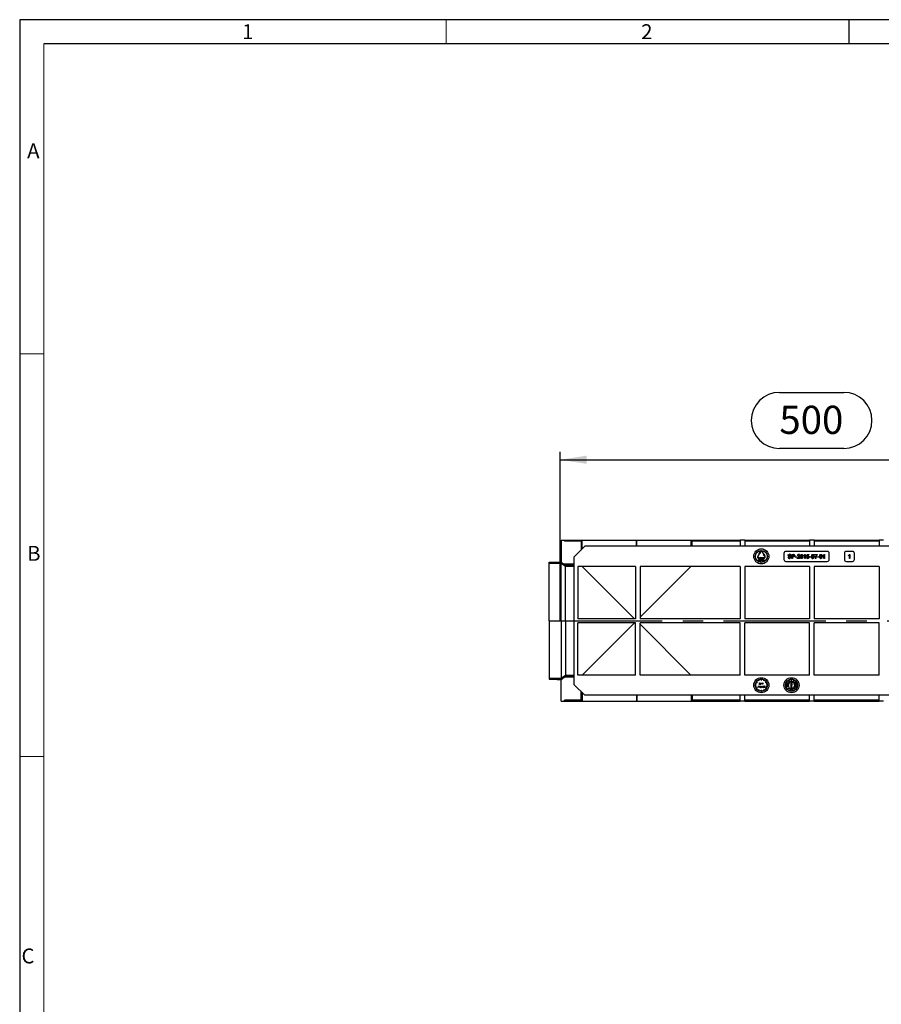
# Model space of a CAD drawing. Units: millimetres. Extents: x 56 to 3304, y 56 to 2320.
# Drawn here: x 56 to 912, y 1342 to 2320 of the extents above; entities that cross this region are included whole.
import ezdxf

# ---------------------------------------------------------------- set-up
doc = ezdxf.new("R2010")
doc.units = ezdxf.units.MM
doc.header["$LTSCALE"] = 8
doc.linetypes.add('CENTERX2', pattern=[20.32, 12.7, -2.54, 2.54, -2.54])
for name, color, linetype in [('HAURATON_CENTERLINE', 60, 'CENTERX2'), ('HAURATON_DIMENSIONING', 1, 'Continuous'), ('HAURATON_FRAME_LOGO', 1, 'Continuous')]:
    doc.layers.add(name, color=color, linetype=linetype)
doc.layers.add('HAURATON_PRODUCT_CONTOUR', color=7, linetype='Continuous', lineweight=25)
doc.styles.add('SLDTEXTSTYLE1', font='GOTHIC.TTF', dxfattribs={"width": 0.913})
doc.styles.add('SLDTEXTSTYLE2', font='ARIAL.TTF', dxfattribs={"width": 0.948})
doc.dimstyles.new('SLDDIMSTYLE0', dxfattribs={"dimtxt": 28, "dimasz": 26.416, "dimexe": 0, "dimexo": 0.0625, "dimgap": 7, "dimtad": 1, "dimdec": 1, "dimrnd": 1e-09, "dimzin": 12, "dimdsep": 46, "dimtxsty": 'SLDTEXTSTYLE2', "dimsah": 1, "dimcen": 0.09, "dimadec": 0, "dimazin": 3, "dimtfac": 1, "dimtdec": 1, "dimtofl": 0, "dimtmove": 0, "dimatfit": 3, "dimfxl": 1, "dimfrac": 2, "dimtolj": 1, "dimtzin": 12, "dimarcsym": 0})

# ---------------------------------------------------------------- blocks, each defined once
blk = doc.blocks.new('_D_6')
at = {"layer": 'HAURATON_DIMENSIONING'}
for p, q in [((811.05, 1949.73), (875.21, 1949.73)), ((593.13, 1722.76), (593.13, 1890.76)), ((875.21, 1893.92), (811.05, 1893.92)), ((1093.13, 1802.76), (1093.13, 1890.76)), ((593.13, 1882.76), (1093.13, 1882.76))]:
    blk.add_line(p, q, dxfattribs=at)
for centre, start, end in [((811.05, 1921.82), 90, 270), ((875.21, 1921.82), 270, 90)]:
    blk.add_arc(centre, 27.9, start, end, dxfattribs=at)
for points in [[(593.13, 1882.76), (619.55, 1878.7), (619.55, 1886.82)], [(1093.13, 1882.76), (1066.72, 1886.82), (1066.72, 1878.7)]]:
    blk.add_solid(points, dxfattribs=at)
at = {"layer": 'HAURATON_DIMENSIONING', "insert": (811.05, 1936.43), "char_height": 28, "attachment_point": 1, "style": 'SLDTEXTSTYLE2'}
blk.add_mtext('500', dxfattribs=at)

msp = doc.modelspace()

# ---------------------------------------------------------------- linework, layer by layer
at = {"layer": 'HAURATON_CENTERLINE'}
msp.add_line((593.13, 1722.76), (1593.13, 1722.76), dxfattribs=at)
at = {"layer": 'HAURATON_FRAME_LOGO'}
for p, q in [((3304, 2320), (56, 2320)), ((56, 2320), (56, 56)), ((880, 2320), (880, 2296)), ((3280, 2296), (80, 2296))]:
    msp.add_line(p, q, dxfattribs=at)
at = {"layer": 'HAURATON_FRAME_LOGO', "lineweight": 18}
for p, q in [((480, 2296), (480, 2320)), ((80, 2296), (80, 80)), ((80, 1988), (56, 1988)), ((56, 1588), (80, 1588))]:
    msp.add_line(p, q, dxfattribs=at)
at = {"layer": 'HAURATON_PRODUCT_CONTOUR'}
for p, q in [((594.13, 1802.76), (597.63, 1802.76)), ((594.13, 1802.76), (594.13, 1780.93)), ((597.63, 1802.76), (597.63, 1801.76)), ((597.63, 1802.76), (613.82, 1802.76)), ((613.96, 1801.76), (597.63, 1801.76)), ((613.82, 1801.76), (613.82, 1802.76)), ((613.82, 1802.76), (615, 1802.76)), ((613.96, 1801.76), (613.96, 1793.09)), ((615, 1802.76), (669, 1802.76)), ((615, 1794.13), (615, 1802.76)), ((669, 1802.76), (669.27, 1802.76)), ((669, 1796.76), (669, 1802.76)), ((669.27, 1802.76), (723.26, 1802.76)), ((669.27, 1796.76), (669.27, 1802.76)), ((723.26, 1802.76), (724.44, 1802.76)), ((723.26, 1796.76), (723.26, 1802.76)), ((724.3, 1796.76), (724.3, 1801.76)), ((772.13, 1801.76), (724.3, 1801.76)), ((724.44, 1801.76), (724.44, 1802.76)), ((724.44, 1802.76), (772.13, 1802.76)), ((776.63, 1802.76), (772.13, 1802.76)), ((772.13, 1802.76), (772.13, 1796.76)), ((776.63, 1802.76), (776.63, 1796.76)), ((776.63, 1802.76), (841.13, 1802.76)), ((841.13, 1801.76), (776.63, 1801.76)), ((845.63, 1802.76), (841.13, 1802.76)), ((841.13, 1802.76), (841.13, 1796.76)), ((845.63, 1802.76), (845.63, 1796.76)), ((845.63, 1802.76), (910.13, 1802.76)), ((910.13, 1801.76), (845.63, 1801.76)), ((914.63, 1802.76), (910.13, 1802.76)), ((910.13, 1802.76), (910.13, 1796.76)), ((617.63, 1796.76), (607.13, 1786.26)), ((1569.13, 1796.76), (617.63, 1796.76)), ((792.1, 1791.24), (790.67, 1789.76)), ((792.27, 1791.14), (791.71, 1789.16)), ((792.35, 1791.67), (792.1, 1791.24)), ((792.52, 1791.57), (792.27, 1791.14)), ((793.74, 1791.57), (795.49, 1788.54)), ((795.66, 1788.64), (793.91, 1791.67)), ((858.63, 1791.76), (817.63, 1791.76)), ((883.63, 1791.76), (877.63, 1791.76)), ((582.13, 1780.9), (590.13, 1780.9)), ((582.13, 1779.89), (582.13, 1780.9)), ((590.13, 1780.93), (594.13, 1780.93)), ((590.13, 1780.9), (590.13, 1780.93)), ((594.13, 1779.89), (594.13, 1780.93)), ((594.13, 1780.93), (597.04, 1778.92)), ((594.13, 1780.93), (594.13, 1780.93)), ((607.13, 1659.26), (607.13, 1786.26)), ((791.1, 1789.51), (789.35, 1786.48)), ((789.53, 1786.38), (791.28, 1789.41)), ((790.63, 1785.33), (790.13, 1785.33)), ((790.13, 1785.13), (790.63, 1785.13)), ((790.44, 1784.08), (791.16, 1783.46)), ((790.44, 1783.85), (790.44, 1784.08)), ((791.03, 1783.35), (790.44, 1783.85)), ((790.44, 1782.84), (791.03, 1783.35)), ((791.16, 1783.24), (790.44, 1782.62)), ((790.44, 1782.62), (790.44, 1782.84)), ((790.63, 1785.33), (792.63, 1785.83)), ((792.63, 1784.63), (790.63, 1785.13)), ((791.1, 1789.51), (790.67, 1789.76)), ((791.16, 1783.46), (791.16, 1783.24)), ((791.71, 1789.16), (791.28, 1789.41)), ((792, 1782.36), (792.37, 1783.19)), ((792.67, 1782.36), (792, 1782.36)), ((792.13, 1783.75), (792.03, 1783.75)), ((792.46, 1783.09), (792.23, 1782.57)), ((792.23, 1782.57), (792.67, 1782.57)), ((792.63, 1785.83), (792.63, 1785.33)), ((796.13, 1785.33), (792.63, 1785.33)), ((792.63, 1785.13), (796.13, 1785.13)), ((792.63, 1785.13), (792.63, 1784.63)), ((792.67, 1782.57), (792.67, 1782.36)), ((792.8, 1783.44), (793.11, 1783.44)), ((792.8, 1783.26), (792.8, 1783.44)), ((793.11, 1783.26), (792.8, 1783.26)), ((793.11, 1784.03), (793.21, 1784.03)), ((793.11, 1783.44), (793.11, 1784.03)), ((793.11, 1782.67), (793.11, 1783.26)), ((793.21, 1782.67), (793.11, 1782.67)), ((793.21, 1784.03), (793.21, 1783.44)), ((793.21, 1783.44), (793.52, 1783.44)), ((793.52, 1783.26), (793.21, 1783.26)), ((793.21, 1783.26), (793.21, 1782.67)), ((793.52, 1783.44), (793.52, 1783.26)), ((794.36, 1782.87), (794.46, 1782.87)), ((794.46, 1783.36), (794.57, 1784.36)), ((794.57, 1784.36), (794.98, 1784.36)), ((794.65, 1784.16), (794.6, 1783.63)), ((794.98, 1784.16), (794.65, 1784.16)), ((794.98, 1784.36), (794.98, 1784.16)), ((795.49, 1788.54), (795.05, 1788.29)), ((795.05, 1788.29), (796.49, 1786.81)), ((795.16, 1783.46), (795.88, 1784.08)), ((795.16, 1783.24), (795.16, 1783.46)), ((795.88, 1782.62), (795.16, 1783.24)), ((795.88, 1783.86), (795.29, 1783.35)), ((795.29, 1783.35), (795.88, 1782.84)), ((796.09, 1788.89), (795.66, 1788.64)), ((795.88, 1784.08), (795.88, 1783.86)), ((795.88, 1782.84), (795.88, 1782.62)), ((796.09, 1788.89), (796.66, 1786.91)), ((796.49, 1786.81), (796.74, 1786.38)), ((796.91, 1786.48), (796.66, 1786.91)), ((815.63, 1789.76), (815.63, 1783.76)), ((817.63, 1781.76), (858.63, 1781.76)), ((819.62, 1786.15), (820.18, 1786.15)), ((822.64, 1787.63), (822.08, 1787.63)), ((823.52, 1784.76), (823.52, 1788.76)), ((823.52, 1788.76), (824.99, 1788.76)), ((824.08, 1784.76), (823.52, 1784.76)), ((825.04, 1788.3), (824.08, 1788.3)), ((824.08, 1788.3), (824.08, 1786.86)), ((824.08, 1786.86), (825.04, 1786.86)), ((825.06, 1786.4), (824.08, 1786.4)), ((824.08, 1786.4), (824.08, 1784.76)), ((826.9, 1785.94), (826.9, 1786.4)), ((826.9, 1786.4), (828.39, 1786.4)), ((828.39, 1785.94), (826.9, 1785.94)), ((828.39, 1786.4), (828.39, 1785.94)), ((831.36, 1784.76), (828.75, 1784.76)), ((829.31, 1787.58), (828.8, 1787.63)), ((829.41, 1785.27), (831.36, 1785.27)), ((831.36, 1785.27), (831.36, 1784.76)), ((835.36, 1787.29), (835.36, 1787.76)), ((836.29, 1784.76), (836.29, 1787.88)), ((836.8, 1784.76), (836.29, 1784.76)), ((836.47, 1788.76), (836.8, 1788.76)), ((836.8, 1788.76), (836.8, 1784.76)), ((838.08, 1785.84), (838.59, 1785.89)), ((838.13, 1786.66), (838.54, 1788.71)), ((838.64, 1786.61), (838.13, 1786.66)), ((838.54, 1788.71), (840.44, 1788.71)), ((838.96, 1788.2), (838.76, 1787.16)), ((840.44, 1788.2), (838.96, 1788.2)), ((840.44, 1788.71), (840.44, 1788.2)), ((841.05, 1786.4), (842.54, 1786.4)), ((841.05, 1785.94), (841.05, 1786.4)), ((842.54, 1785.94), (841.05, 1785.94)), ((842.54, 1786.4), (842.54, 1785.94)), ((846.08, 1788.2), (846.08, 1788.71)), ((846.08, 1788.71), (848.64, 1788.71)), ((848.13, 1788.2), (846.08, 1788.2)), ((847.21, 1784.76), (846.7, 1784.76)), ((848.64, 1788.71), (848.64, 1788.29)), ((849.05, 1785.94), (849.05, 1786.4)), ((849.05, 1786.4), (850.54, 1786.4)), ((850.54, 1785.94), (849.05, 1785.94)), ((850.54, 1786.4), (850.54, 1785.94)), ((854.44, 1787.29), (854.44, 1787.76)), ((855.36, 1784.76), (855.36, 1787.88)), ((855.88, 1784.76), (855.36, 1784.76)), ((855.54, 1788.76), (855.88, 1788.76)), ((855.88, 1788.76), (855.88, 1784.76)), ((860.63, 1783.76), (860.63, 1789.76)), ((875.63, 1789.76), (875.63, 1783.76)), ((877.63, 1781.76), (883.63, 1781.76)), ((879.71, 1787.29), (879.71, 1787.76)), ((880.63, 1784.76), (880.63, 1787.88)), ((881.14, 1784.76), (880.63, 1784.76)), ((880.81, 1788.76), (881.14, 1788.76)), ((881.14, 1788.76), (881.14, 1784.76)), ((885.63, 1783.76), (885.63, 1789.76)), ((582.13, 1779.89), (594.13, 1779.89)), ((582.13, 1722.89), (582.13, 1779.89)), ((594.13, 1722.89), (594.13, 1779.89)), ((594.13, 1779.89), (598.49, 1776.89)), ((607.13, 1778.92), (597.04, 1778.92)), ((598.49, 1776.89), (598.49, 1777.92)), ((598.49, 1777.92), (607.13, 1777.92)), ((598.49, 1722.89), (598.49, 1776.89)), ((598.49, 1776.89), (607.13, 1776.89)), ((668.13, 1776.76), (610.63, 1776.76)), ((610.63, 1776.76), (610.63, 1724.76)), ((667.13, 1724.76), (615.13, 1776.76)), ((668.13, 1776.76), (668.13, 1724.76)), ((772.13, 1776.76), (672.63, 1776.76)), ((672.63, 1776.76), (672.63, 1724.76)), ((723.13, 1776.76), (672.63, 1726.26)), ((772.13, 1776.76), (772.13, 1724.76)), ((841.13, 1776.76), (776.63, 1776.76)), ((776.63, 1776.76), (776.63, 1724.76)), ((841.13, 1776.76), (841.13, 1724.76)), ((910.13, 1776.76), (845.63, 1776.76)), ((845.63, 1776.76), (845.63, 1724.76)), ((910.13, 1776.76), (910.13, 1724.76)), ((582.13, 1722.89), (594.13, 1722.89)), ((582.13, 1722.63), (582.13, 1722.89)), ((582.13, 1722.63), (582.13, 1665.63)), ((582.13, 1722.63), (594.13, 1722.63)), ((594.13, 1722.63), (594.13, 1722.89)), ((594.13, 1722.89), (598.49, 1722.89)), ((594.13, 1722.63), (594.13, 1665.63)), ((594.13, 1722.63), (598.49, 1722.63)), ((598.49, 1722.63), (598.49, 1722.89)), ((598.49, 1722.89), (607.13, 1722.89)), ((598.49, 1722.63), (598.49, 1668.63)), ((598.49, 1722.63), (607.13, 1722.63)), ((668.13, 1724.76), (610.63, 1724.76)), ((772.13, 1724.76), (672.63, 1724.76)), ((841.13, 1724.76), (776.63, 1724.76)), ((910.13, 1724.76), (845.63, 1724.76)), ((610.63, 1668.76), (610.63, 1720.76)), ((668.13, 1720.76), (610.63, 1720.76)), ((667.13, 1720.76), (615.13, 1668.76)), ((668.13, 1668.76), (668.13, 1720.76)), ((772.13, 1720.76), (672.63, 1720.76)), ((672.63, 1668.76), (672.63, 1720.76)), ((723.13, 1668.76), (672.63, 1719.26)), ((772.13, 1668.76), (772.13, 1720.76)), ((841.13, 1720.76), (776.63, 1720.76)), ((776.63, 1668.76), (776.63, 1720.76)), ((841.13, 1668.76), (841.13, 1720.76)), ((910.13, 1720.76), (845.63, 1720.76)), ((845.63, 1668.76), (845.63, 1720.76)), ((910.13, 1668.76), (910.13, 1720.76)), ((582.13, 1665.63), (594.13, 1665.63)), ((582.13, 1665.63), (582.13, 1664.62)), ((582.13, 1664.62), (590.13, 1664.62)), ((590.13, 1664.62), (590.13, 1664.6)), ((590.13, 1664.6), (594.13, 1664.6)), ((594.13, 1665.63), (598.49, 1668.63)), ((594.13, 1664.59), (597.04, 1666.6)), ((594.13, 1665.63), (594.13, 1664.6)), ((594.13, 1664.6), (594.13, 1664.59)), ((594.13, 1642.76), (594.13, 1664.59)), ((607.13, 1666.6), (597.04, 1666.6)), ((598.49, 1668.63), (607.13, 1668.63)), ((598.49, 1668.63), (598.49, 1667.6)), ((598.49, 1667.6), (607.13, 1667.6)), ((668.13, 1668.76), (610.63, 1668.76)), ((772.13, 1668.76), (672.63, 1668.76)), ((841.13, 1668.76), (776.63, 1668.76)), ((790.55, 1663.04), (790.15, 1663.73)), ((790.32, 1663.83), (790.72, 1663.14)), ((790.72, 1663.14), (790.55, 1663.04)), ((793.03, 1663.76), (793.03, 1664.56)), ((793.03, 1663.76), (793.23, 1663.76)), ((793.23, 1663.76), (793.23, 1664.56)), ((795.54, 1663.14), (795.94, 1663.83)), ((795.72, 1663.04), (795.54, 1663.14)), ((796.12, 1663.73), (795.72, 1663.04)), ((820.68, 1663.17), (820.35, 1663.8)), ((820.9, 1663.28), (820.56, 1663.92)), ((820.68, 1663.17), (820.9, 1663.28)), ((823.07, 1663.33), (822.57, 1661.77)), ((823.01, 1663.8), (823.01, 1664.52)), ((823.01, 1663.8), (823.25, 1663.8)), ((823.23, 1663.33), (823.07, 1663.33)), ((823.73, 1661.77), (823.23, 1663.33)), ((823.25, 1663.8), (823.25, 1664.52)), ((825.37, 1663.28), (825.7, 1663.92)), ((825.37, 1663.28), (825.57, 1663.17)), ((825.57, 1663.17), (825.91, 1663.8)), ((910.13, 1668.76), (845.63, 1668.76)), ((617.63, 1648.76), (607.13, 1659.26)), ((787.33, 1658.86), (788.13, 1658.86)), ((788.13, 1658.66), (787.33, 1658.66)), ((788.75, 1661.17), (788.06, 1661.57)), ((788.06, 1655.95), (788.75, 1656.35)), ((788.13, 1658.86), (788.13, 1658.66)), ((788.16, 1661.75), (788.85, 1661.35)), ((788.85, 1656.17), (788.16, 1655.77)), ((788.85, 1661.35), (788.75, 1661.17)), ((788.75, 1656.35), (788.85, 1656.17)), ((790.15, 1653.79), (790.55, 1654.48)), ((790.21, 1656.58), (790.41, 1658.08)), ((790.35, 1656.58), (790.21, 1656.58)), ((790.72, 1654.38), (790.32, 1653.69)), ((790.49, 1657.66), (790.35, 1656.58)), ((790.41, 1658.08), (790.43, 1658.08)), ((790.43, 1658.08), (791.05, 1656.85)), ((791.03, 1656.58), (790.49, 1657.66)), ((790.55, 1654.48), (790.72, 1654.38)), ((790.78, 1659.81), (790.86, 1659.93)), ((791.07, 1656.58), (791.03, 1656.58)), ((791.05, 1656.85), (791.67, 1658.08)), ((791.61, 1657.66), (791.07, 1656.58)), ((791.36, 1660.18), (791.36, 1661.18)), ((791.36, 1661.18), (791.49, 1661.18)), ((791.49, 1661.18), (791.49, 1660.16)), ((791.75, 1656.58), (791.61, 1657.66)), ((791.67, 1658.08), (791.69, 1658.08)), ((791.69, 1658.08), (791.89, 1656.58)), ((791.89, 1656.58), (791.75, 1656.58)), ((792.82, 1660.57), (792.82, 1660.77)), ((792.82, 1660.77), (792.95, 1660.77)), ((792.82, 1659.68), (792.82, 1659.87)), ((792.95, 1659.68), (792.82, 1659.68)), ((792.95, 1660.77), (792.95, 1659.68)), ((793.03, 1652.96), (793.03, 1653.76)), ((793.03, 1653.76), (793.23, 1653.76)), ((793.23, 1653.76), (793.23, 1652.96)), ((793.26, 1659.68), (793.26, 1661.22)), ((793.26, 1661.22), (793.39, 1661.22)), ((793.39, 1659.68), (793.26, 1659.68)), ((793.39, 1661.22), (793.39, 1660.57)), ((793.39, 1660.07), (793.39, 1659.68)), ((793.52, 1656.58), (793.52, 1657.67)), ((793.52, 1657.67), (793.65, 1657.67)), ((793.65, 1656.58), (793.52, 1656.58)), ((793.65, 1657.67), (793.65, 1657.47)), ((793.65, 1656.97), (793.65, 1656.58)), ((794.09, 1659.68), (794.09, 1660.19)), ((794.22, 1659.68), (794.09, 1659.68)), ((794.22, 1660.24), (794.22, 1659.68)), ((794.35, 1656.58), (794.35, 1657.09)), ((794.48, 1656.58), (794.35, 1656.58)), ((794.48, 1657.14), (794.48, 1656.58)), ((794.49, 1659.68), (794.49, 1660.77)), ((794.49, 1660.77), (794.62, 1660.77)), ((794.62, 1659.68), (794.49, 1659.68)), ((794.62, 1660.77), (794.62, 1660.61)), ((794.62, 1660.05), (794.62, 1659.68)), ((795.01, 1660.75), (794.94, 1660.64)), ((795.54, 1654.38), (795.72, 1654.48)), ((795.94, 1653.69), (795.54, 1654.38)), ((795.72, 1654.48), (796.12, 1653.79)), ((795.77, 1657.47), (795.77, 1657.67)), ((795.77, 1657.67), (795.9, 1657.67)), ((795.77, 1656.58), (795.77, 1656.77)), ((795.9, 1656.58), (795.77, 1656.58)), ((795.9, 1657.67), (795.9, 1656.58)), ((796.15, 1657.54), (796.15, 1657.67)), ((796.15, 1657.67), (796.35, 1657.67)), ((796.35, 1657.54), (796.15, 1657.54)), ((796.35, 1658.11), (796.48, 1658.11)), ((796.35, 1657.67), (796.35, 1658.11)), ((796.35, 1656.58), (796.35, 1657.54)), ((796.48, 1656.58), (796.35, 1656.58)), ((796.48, 1658.11), (796.48, 1657.67)), ((796.48, 1657.67), (796.67, 1657.67)), ((796.67, 1657.54), (796.48, 1657.54)), ((796.48, 1657.54), (796.48, 1656.58)), ((796.67, 1657.67), (796.67, 1657.54)), ((797.41, 1661.35), (798.1, 1661.75)), ((797.51, 1661.17), (797.41, 1661.35)), ((797.41, 1656.17), (797.51, 1656.35)), ((798.1, 1655.77), (797.41, 1656.17)), ((798.2, 1661.57), (797.51, 1661.17)), ((797.51, 1656.35), (798.2, 1655.95)), ((798.13, 1658.66), (798.13, 1658.86)), ((798.13, 1658.86), (798.93, 1658.86)), ((798.93, 1658.66), (798.13, 1658.66)), ((818.11, 1659.25), (817.4, 1659.34)), ((818.14, 1659.49), (817.43, 1659.57)), ((818.38, 1657.09), (817.7, 1656.83)), ((818.46, 1656.86), (817.79, 1656.61)), ((818.11, 1659.25), (818.14, 1659.49)), ((818.92, 1661.52), (818.32, 1661.93)), ((818.46, 1656.86), (818.38, 1657.09)), ((819.05, 1661.72), (818.46, 1662.13)), ((818.55, 1658.75), (818.58, 1658.96)), ((820.09, 1658.57), (818.55, 1658.75)), ((818.58, 1658.96), (819.34, 1658.87)), ((818.67, 1659.72), (818.7, 1659.99)), ((819.34, 1658.87), (818.67, 1659.72)), ((818.7, 1659.99), (819.25, 1659.28)), ((818.75, 1657.5), (819.73, 1657.87)), ((818.82, 1657.31), (818.75, 1657.5)), ((819.82, 1657.69), (818.82, 1657.31)), ((818.92, 1661.52), (819.05, 1661.72)), ((819.06, 1660.87), (819.17, 1661.04)), ((820.33, 1659.99), (819.06, 1660.87)), ((819.17, 1661.04), (820.3, 1660.26)), ((819.7, 1655.07), (819.22, 1654.53)), ((819.25, 1659.28), (820.24, 1659.84)), ((820.21, 1659.57), (819.36, 1659.12)), ((819.36, 1659.12), (819.58, 1658.84)), ((819.88, 1654.91), (819.4, 1654.37)), ((819.58, 1658.84), (820.11, 1658.77)), ((819.88, 1654.91), (819.7, 1655.07)), ((820.09, 1657.1), (820, 1657.26)), ((820.04, 1655.43), (821.06, 1656.59)), ((820.19, 1655.29), (820.04, 1655.43)), ((820.11, 1658.77), (820.09, 1658.57)), ((821.22, 1656.45), (820.19, 1655.29)), ((820.24, 1659.84), (820.21, 1659.57)), ((820.46, 1662.51), (820.22, 1662.38)), ((820.22, 1662.38), (820.94, 1661)), ((820.3, 1660.26), (820.73, 1660.89)), ((820.88, 1660.79), (820.33, 1659.99)), ((821.29, 1661.72), (820.46, 1662.51)), ((820.51, 1662.24), (821.51, 1661.3)), ((821.11, 1661.09), (820.51, 1662.24)), ((820.73, 1660.89), (820.88, 1660.79)), ((820.94, 1661), (821.11, 1661.09)), ((821.06, 1656.59), (821.22, 1656.45)), ((821.53, 1663.07), (821.25, 1662.92)), ((821.25, 1662.92), (821.44, 1661.78)), ((821.41, 1654.5), (821.78, 1656.01)), ((821.61, 1654.45), (821.41, 1654.5)), ((821.46, 1662.77), (822.07, 1661.6)), ((821.68, 1661.39), (821.46, 1662.77)), ((821.51, 1661.3), (821.68, 1661.39)), ((822.25, 1661.69), (821.53, 1663.07)), ((821.77, 1655.07), (821.61, 1654.45)), ((821.81, 1653.9), (821.64, 1653.2)), ((822.55, 1654.88), (821.77, 1655.07)), ((821.78, 1656.01), (821.98, 1655.96)), ((821.98, 1655.96), (821.81, 1655.25)), ((821.81, 1655.25), (822.59, 1655.06)), ((822.04, 1653.84), (821.81, 1653.9)), ((822.04, 1653.84), (821.87, 1653.14)), ((822.07, 1661.6), (822.25, 1661.69)), ((823.13, 1661.16), (822.23, 1659.37)), ((822.23, 1659.37), (822.83, 1659.37)), ((822.4, 1654.26), (822.55, 1654.88)), ((822.59, 1654.21), (822.4, 1654.26)), ((822.57, 1661.77), (822.74, 1661.77)), ((822.59, 1655.06), (822.76, 1655.77)), ((822.96, 1655.72), (822.59, 1654.21)), ((822.74, 1661.77), (822.88, 1662.23)), ((822.76, 1655.77), (822.96, 1655.72)), ((822.83, 1656.38), (822.83, 1659.37)), ((822.83, 1656.38), (823.43, 1656.38)), ((822.88, 1662.23), (823.42, 1662.23)), ((822.93, 1662.41), (823.06, 1662.84)), ((823.37, 1662.41), (822.93, 1662.41)), ((823.25, 1654.89), (823.12, 1655.45)), ((824.03, 1659.37), (823.13, 1661.16)), ((823.22, 1662.87), (823.37, 1662.41)), ((823.89, 1655.05), (823.25, 1654.89)), ((823.34, 1655.4), (823.4, 1655.12)), ((823.35, 1654.58), (823.52, 1654.68)), ((823.4, 1655.12), (823.85, 1655.23)), ((823.42, 1662.23), (823.56, 1661.77)), ((823.43, 1659.37), (824.03, 1659.37)), ((823.43, 1656.38), (823.43, 1659.37)), ((823.56, 1661.77), (823.73, 1661.77)), ((823.85, 1655.23), (823.89, 1655.05)), ((824.03, 1661.68), (824.75, 1663.06)), ((824.55, 1661.41), (824.03, 1661.68)), ((824.45, 1653.9), (824.22, 1653.84)), ((824.22, 1653.84), (824.39, 1653.14)), ((824.54, 1662.22), (824.3, 1661.75)), ((824.3, 1661.75), (824.64, 1661.57)), ((824.45, 1653.9), (824.63, 1653.2)), ((824.86, 1662.05), (824.54, 1662.22)), ((824.85, 1662.8), (824.63, 1662.38)), ((824.63, 1662.38), (824.93, 1662.23)), ((824.75, 1663.06), (825.27, 1662.79)), ((825.12, 1662.66), (824.85, 1662.8)), ((825.25, 1655.7), (825.79, 1656.18)), ((825.37, 1655.56), (825.25, 1655.7)), ((825.33, 1656.7), (825.48, 1656.84)), ((825.79, 1656.18), (825.33, 1656.7)), ((825.92, 1656.04), (825.37, 1655.56)), ((825.48, 1656.84), (826.51, 1655.68)), ((825.6, 1655.12), (826.23, 1655.68)), ((825.73, 1654.99), (825.6, 1655.12)), ((825.72, 1657.14), (826.13, 1658.22)), ((825.89, 1657.07), (825.72, 1657.14)), ((826.51, 1655.68), (825.73, 1654.99)), ((826.23, 1657.96), (825.89, 1657.07)), ((826.23, 1655.68), (825.92, 1656.04)), ((826.04, 1659.7), (827.57, 1659.88)), ((826.11, 1659.14), (826.04, 1659.7)), ((826.13, 1658.22), (827.58, 1657.67)), ((826.72, 1657.77), (826.23, 1657.96)), ((827.42, 1659.66), (826.24, 1659.52)), ((826.24, 1659.52), (826.28, 1659.19)), ((826.35, 1660.34), (826.42, 1660.14)), ((826.56, 1655.07), (826.38, 1654.91)), ((826.38, 1654.91), (826.86, 1654.37)), ((826.42, 1656.97), (826.72, 1657.77)), ((826.59, 1656.91), (826.42, 1656.97)), ((826.56, 1655.07), (827.04, 1654.53)), ((826.89, 1657.71), (826.59, 1656.91)), ((826.93, 1660.52), (826.77, 1660.66)), ((827.33, 1657.54), (826.89, 1657.71)), ((827.01, 1656.69), (827.33, 1657.54)), ((827.18, 1656.62), (827.01, 1656.69)), ((827.58, 1657.67), (827.18, 1656.62)), ((827.21, 1661.72), (827.8, 1662.13)), ((827.21, 1661.72), (827.35, 1661.52)), ((827.35, 1661.52), (827.94, 1661.93)), ((827.45, 1659.33), (827.42, 1659.66)), ((827.57, 1659.88), (827.64, 1659.35)), ((827.89, 1657.09), (827.8, 1656.86)), ((827.8, 1656.86), (828.47, 1656.61)), ((827.89, 1657.09), (828.56, 1656.83)), ((828.12, 1659.49), (828.83, 1659.57)), ((828.12, 1659.49), (828.15, 1659.25)), ((828.15, 1659.25), (828.86, 1659.34)), ((613.96, 1643.76), (597.63, 1643.76)), ((597.63, 1642.76), (597.63, 1643.76)), ((613.82, 1643.76), (613.82, 1642.76)), ((613.96, 1643.76), (613.96, 1652.43)), ((615, 1651.39), (615, 1642.76)), ((1569.13, 1648.76), (617.63, 1648.76)), ((669, 1648.76), (669, 1642.76)), ((669.27, 1648.76), (669.27, 1642.76)), ((723.26, 1648.76), (723.26, 1642.76)), ((724.3, 1648.76), (724.3, 1643.76)), ((772.13, 1643.76), (724.3, 1643.76)), ((724.44, 1643.76), (724.44, 1642.76)), ((772.13, 1642.76), (772.13, 1648.76)), ((776.63, 1642.76), (776.63, 1648.76)), ((841.13, 1643.76), (776.63, 1643.76)), ((841.13, 1642.76), (841.13, 1648.76)), ((845.63, 1642.76), (845.63, 1648.76)), ((910.13, 1643.76), (845.63, 1643.76)), ((910.13, 1642.76), (910.13, 1648.76)), ((594.13, 1642.76), (597.63, 1642.76)), ((597.63, 1642.76), (613.82, 1642.76)), ((613.82, 1642.76), (615, 1642.76)), ((615, 1642.76), (669, 1642.76)), ((669, 1642.76), (669.27, 1642.76)), ((669.27, 1642.76), (723.26, 1642.76)), ((723.26, 1642.76), (724.44, 1642.76)), ((724.44, 1642.76), (772.13, 1642.76)), ((776.63, 1642.76), (772.13, 1642.76)), ((776.63, 1642.76), (841.13, 1642.76)), ((845.63, 1642.76), (841.13, 1642.76)), ((845.63, 1642.76), (910.13, 1642.76)), ((914.63, 1642.76), (910.13, 1642.76))]:
    msp.add_line(p, q, dxfattribs=at)
at = {"layer": 'HAURATON_PRODUCT_CONTOUR', "flags": 128}
for points in [[(791.23, 1783.36), (791.27, 1783.95), (791.35, 1784.23), (791.43, 1784.35), (791.49, 1784.39), (791.56, 1784.41)], [(791.56, 1782.31), (791.49, 1782.33), (791.43, 1782.37), (791.35, 1782.49), (791.27, 1782.77), (791.23, 1783.36)], [(791.56, 1784.21), (791.51, 1784.19), (791.47, 1784.15), (791.41, 1784.05), (791.36, 1783.82), (791.34, 1783.36)], [(791.34, 1783.36), (791.36, 1782.9), (791.41, 1782.67), (791.47, 1782.57), (791.51, 1782.53), (791.56, 1782.51)], [(791.56, 1784.41), (791.63, 1784.4), (791.69, 1784.35), (791.77, 1784.23), (791.86, 1783.95), (791.9, 1783.36)], [(791.8, 1783.36), (791.77, 1783.82), (791.72, 1784.05), (791.66, 1784.15), (791.62, 1784.19), (791.56, 1784.21)], [(791.9, 1783.36), (791.86, 1782.77), (791.77, 1782.49), (791.69, 1782.37), (791.63, 1782.33), (791.56, 1782.31)], [(791.56, 1782.51), (791.62, 1782.53), (791.65, 1782.56), (791.71, 1782.65), (791.76, 1782.86)], [(791.76, 1782.86), (791.79, 1783.14), (791.8, 1783.36)], [(792.03, 1783.75), (792.09, 1784.14), (792.18, 1784.32), (792.25, 1784.38), (792.35, 1784.41)], [(792.34, 1784.21), (792.28, 1784.19), (792.23, 1784.14), (792.17, 1784.02), (792.13, 1783.75)], [(792.54, 1783.8), (792.5, 1784.04), (792.45, 1784.15), (792.4, 1784.19), (792.34, 1784.21)], [(792.35, 1784.41), (792.44, 1784.39), (792.5, 1784.33), (792.59, 1784.17), (792.64, 1783.81)], [(793.59, 1783.36), (793.63, 1783.95), (793.71, 1784.23), (793.79, 1784.35), (793.85, 1784.39), (793.92, 1784.41)], [(793.92, 1782.31), (793.85, 1782.33), (793.79, 1782.37), (793.71, 1782.49), (793.63, 1782.77), (793.59, 1783.36)], [(793.92, 1784.21), (793.87, 1784.19), (793.83, 1784.15), (793.77, 1784.05), (793.72, 1783.82), (793.7, 1783.36)], [(793.7, 1783.36), (793.72, 1782.9), (793.77, 1782.67), (793.83, 1782.57), (793.87, 1782.53), (793.92, 1782.51)], [(793.92, 1784.41), (793.99, 1784.4), (794.05, 1784.35), (794.13, 1784.23), (794.22, 1783.95), (794.26, 1783.36)], [(794.16, 1783.36), (794.13, 1783.82), (794.08, 1784.05), (794.02, 1784.15), (793.98, 1784.19), (793.92, 1784.21)], [(794.26, 1783.36), (794.22, 1782.77), (794.13, 1782.49), (794.05, 1782.37), (793.99, 1782.33), (793.92, 1782.31)], [(793.92, 1782.51), (793.97, 1782.53), (794.01, 1782.56), (794.07, 1782.65), (794.12, 1782.86)], [(794.12, 1782.86), (794.15, 1783.14), (794.16, 1783.36)], [(794.66, 1782.31), (794.58, 1782.33), (794.51, 1782.39), (794.43, 1782.54), (794.36, 1782.87)], [(794.67, 1783.46), (794.55, 1783.42), (794.46, 1783.36)], [(794.46, 1782.87), (794.51, 1782.66), (794.57, 1782.56), (794.61, 1782.53), (794.67, 1782.51)], [(794.6, 1783.63), (794.66, 1783.66), (794.71, 1783.67)], [(795, 1783.01), (794.94, 1782.59), (794.84, 1782.41), (794.76, 1782.34), (794.66, 1782.31)], [(794.9, 1783.02), (794.86, 1783.29), (794.79, 1783.41), (794.74, 1783.45), (794.67, 1783.46)], [(794.67, 1782.51), (794.74, 1782.54), (794.79, 1782.59), (794.86, 1782.72), (794.9, 1783.02)], [(794.71, 1783.67), (794.8, 1783.64), (794.87, 1783.57), (794.95, 1783.4), (795, 1783.01)], [(819.77, 1787.72), (819.92, 1788.24), (820.32, 1788.62), (821.16, 1788.81)], [(821.18, 1788.35), (820.72, 1788.28), (820.55, 1788.18), (820.42, 1788.03), (820.35, 1787.88), (820.34, 1787.75)], [(820.34, 1787.75), (820.38, 1787.54), (820.48, 1787.4)], [(822.08, 1787.63), (821.98, 1787.98), (821.73, 1788.23), (821.18, 1788.35)], [(822.75, 1785.9), (822.59, 1785.34), (822.18, 1784.93), (821.29, 1784.71)], [(826.49, 1787.61), (826.37, 1787.03), (825.97, 1786.59), (825.06, 1786.4)], [(828.75, 1784.76), (828.76, 1784.96), (828.8, 1785.12)], [(828.8, 1785.12), (829.24, 1785.82), (829.72, 1786.26)], [(831.93, 1786.73), (832.12, 1788.03), (832.34, 1788.4), (832.6, 1788.61), (832.92, 1788.73), (833.21, 1788.76)], [(832.31, 1785.09), (831.98, 1785.98), (831.93, 1786.73)], [(833.21, 1784.71), (832.66, 1784.82), (832.31, 1785.09)], [(832.44, 1786.74), (832.53, 1785.77), (832.62, 1785.54), (832.77, 1785.35), (832.97, 1785.22), (833.21, 1785.17)], [(833.98, 1786.74), (833.96, 1787.23), (833.89, 1787.69), (833.77, 1787.97), (833.61, 1788.16), (833.44, 1788.26), (833.24, 1788.3), (833.2, 1788.3)], [(833.21, 1788.76), (833.54, 1788.72), (833.86, 1788.59), (834.11, 1788.36), (834.27, 1788.06), (834.49, 1786.73)], [(833.21, 1785.17), (833.43, 1785.21), (833.63, 1785.33), (833.78, 1785.5), (833.88, 1785.74), (833.96, 1786.23), (833.98, 1786.74)], [(834.49, 1786.73), (834.45, 1786.05), (834.27, 1785.39), (834.07, 1785.07), (833.77, 1784.83), (833.46, 1784.73), (833.21, 1784.71)], [(835.36, 1787.76), (836.06, 1788.24), (836.47, 1788.76)], [(836.29, 1787.88), (835.79, 1787.51), (835.36, 1787.29)], [(838.76, 1787.16), (839.13, 1787.37), (839.47, 1787.43)], [(843, 1786.73), (843.2, 1788.03), (843.42, 1788.4), (843.68, 1788.61), (843.99, 1788.73), (844.29, 1788.76)], [(843.75, 1788.03), (843.54, 1787.32), (843.52, 1786.74)], [(843.52, 1786.74), (843.61, 1785.77), (843.69, 1785.54), (843.84, 1785.35), (844.05, 1785.22), (844.29, 1785.17)], [(845.05, 1786.74), (845.04, 1787.23), (844.97, 1787.69), (844.85, 1787.97), (844.69, 1788.16), (844.51, 1788.26), (844.32, 1788.3), (844.28, 1788.3)], [(844.29, 1788.76), (844.62, 1788.72), (844.93, 1788.59), (845.18, 1788.36), (845.35, 1788.06), (845.57, 1786.73)], [(844.29, 1785.17), (844.52, 1785.22), (844.73, 1785.35), (844.88, 1785.54), (844.96, 1785.77), (845.05, 1786.74)], [(845.57, 1786.73), (845.35, 1785.4), (845.18, 1785.11), (844.93, 1784.88), (844.62, 1784.75), (844.29, 1784.71)], [(847.39, 1785.85), (847.26, 1785.24), (847.21, 1784.76)], [(851, 1786.73), (851.22, 1788.07), (851.39, 1788.36), (851.64, 1788.59), (851.95, 1788.72), (852.29, 1788.76)], [(851.39, 1785.09), (851.06, 1785.98), (851, 1786.73)], [(851.75, 1788.03), (851.54, 1787.32), (851.52, 1786.74)], [(851.52, 1786.74), (851.61, 1785.77), (851.69, 1785.54), (851.84, 1785.35), (852.05, 1785.22), (852.29, 1785.17)], [(853.05, 1786.74), (853.04, 1787.23), (852.97, 1787.69), (852.85, 1787.97), (852.69, 1788.16), (852.51, 1788.26), (852.32, 1788.3), (852.28, 1788.3)], [(852.29, 1788.76), (852.62, 1788.72), (852.93, 1788.59), (853.18, 1788.36), (853.35, 1788.06), (853.57, 1786.73)], [(852.29, 1785.17), (852.52, 1785.22), (852.73, 1785.35), (852.88, 1785.54), (852.96, 1785.77), (853.05, 1786.74)], [(853.57, 1786.73), (853.35, 1785.4), (853.18, 1785.11), (852.93, 1784.88), (852.62, 1784.75), (852.29, 1784.71)], [(854.44, 1787.76), (855.14, 1788.24), (855.54, 1788.76)], [(879.71, 1787.76), (880.41, 1788.24), (880.81, 1788.76)], [(823.06, 1662.84), (823.12, 1663.02), (823.15, 1663.16)], [(823.15, 1663.16), (823.19, 1663), (823.22, 1662.87)], [(790.86, 1659.93), (790.96, 1659.86), (791.05, 1659.81)], [(791.05, 1659.81), (791.1, 1659.8), (791.15, 1659.79)], [(791.49, 1660.16), (791.44, 1659.81), (791.39, 1659.73), (791.32, 1659.68), (791.14, 1659.64)], [(791.15, 1659.79), (791.21, 1659.8), (791.26, 1659.83), (791.31, 1659.88), (791.33, 1659.93), (791.36, 1660.18)], [(792.12, 1657.12), (792.16, 1657.35), (792.27, 1657.51)], [(792.27, 1657.51), (792.48, 1657.66), (792.68, 1657.69)], [(792.37, 1660.79), (792.65, 1660.72), (792.82, 1660.57)], [(792.82, 1659.87), (792.59, 1659.7), (792.37, 1659.66)], [(792.68, 1657.69), (792.94, 1657.64), (793.1, 1657.51)], [(793.1, 1657.51), (793.22, 1657.31), (793.25, 1657.12)], [(793.39, 1660.57), (793.6, 1660.74), (793.81, 1660.79)], [(793.41, 1660.37), (793.4, 1660.2), (793.39, 1660.07)], [(793.65, 1657.47), (793.86, 1657.65), (794.07, 1657.69)], [(793.68, 1657.27), (793.66, 1657.1), (793.65, 1656.97)], [(793.81, 1660.79), (793.96, 1660.77), (794.08, 1660.69), (794.17, 1660.58), (794.22, 1660.24)], [(794.33, 1657.34), (794.29, 1657.44), (794.21, 1657.52), (794.05, 1657.56)], [(794.09, 1660.19), (794.08, 1660.33), (794.07, 1660.44)], [(794.07, 1657.69), (794.22, 1657.67), (794.34, 1657.59), (794.43, 1657.48), (794.48, 1657.14)], [(794.35, 1657.09), (794.34, 1657.23), (794.33, 1657.34)], [(794.65, 1660.42), (794.63, 1660.21), (794.62, 1660.05)], [(794.94, 1660.64), (794.9, 1660.65), (794.87, 1660.66)], [(794.89, 1660.79), (794.96, 1660.78), (795.01, 1660.75)], [(795.77, 1656.77), (795.54, 1656.6), (795.32, 1656.56)], [(795.33, 1657.69), (795.6, 1657.62), (795.77, 1657.47)], [(820.2, 1657.59), (820.14, 1657.68), (820.09, 1657.72), (820.04, 1657.73), (819.82, 1657.69)], [(820, 1657.26), (820.18, 1657.38), (820.21, 1657.43), (820.22, 1657.48), (820.2, 1657.59)], [(821.48, 1661.54), (821.38, 1661.64), (821.29, 1661.72)], [(821.44, 1661.78), (821.46, 1661.64), (821.48, 1661.54)], [(823.12, 1655.45), (823.4, 1655.72), (823.68, 1655.84)], [(823.74, 1655.66), (823.49, 1655.55), (823.34, 1655.4)], [(823.52, 1654.68), (823.62, 1654.54), (823.77, 1654.46), (824.04, 1654.46)], [(824.45, 1654.88), (824.46, 1655.06), (824.44, 1655.19)], [(825.28, 1661.54), (825.18, 1661.41), (825.05, 1661.33), (824.9, 1661.3), (824.55, 1661.41)], [(824.64, 1661.57), (824.71, 1661.53), (824.77, 1661.51)], [(825.09, 1661.64), (825.12, 1661.77), (825.11, 1661.83), (825.08, 1661.89), (824.86, 1662.05)], [(824.93, 1662.23), (825.03, 1662.18), (825.11, 1662.15)], [(825.35, 1662.27), (825.38, 1662.39), (825.37, 1662.46), (825.33, 1662.51), (825.12, 1662.66)], [(826.81, 1661.19), (826.69, 1661.31), (826.54, 1661.39), (826.38, 1661.41), (826.01, 1661.26)], [(826.28, 1659.19), (826.34, 1658.97), (826.44, 1658.83)], [(826.95, 1658.73), (827.29, 1658.84), (827.39, 1658.94), (827.45, 1659.07)], [(827.45, 1659.07), (827.46, 1659.22), (827.45, 1659.33)], [(827.65, 1659.08), (827.61, 1658.94), (827.56, 1658.84)], [(827.64, 1659.35), (827.65, 1659.2), (827.65, 1659.08)]]:
    msp.add_lwpolyline(points, dxfattribs=at)
at = {"layer": 'HAURATON_PRODUCT_CONTOUR'}
for centre, radius in [((793.13, 1786.76), 7.5), ((793.13, 1786.76), 6), ((793.13, 1786.76), 5.8), ((793.13, 1658.76), 7.5), ((793.13, 1658.76), 6), ((823.13, 1658.76), 7.5), ((823.13, 1658.76), 6)]:
    msp.add_circle(centre, radius, dxfattribs=at)
for centre, radius, start, end in [((793.13, 1791.22), 0.9, 30.00342, 150.00342), ((793.13, 1791.22), 0.7, 30.00342, 150.00342), ((817.63, 1789.76), 2, 90, 180), ((858.63, 1789.76), 2, 0, 90), ((877.63, 1789.76), 2, 90, 180), ((883.63, 1789.76), 2, 0, 90), ((790.13, 1786.03), 0.9, 150.00342, 270.00342), ((790.13, 1786.03), 0.7, 150.00342, 270.00342), ((791.12, 1783.88), 1.43, 331.04084, 356.87063), ((790.84, 1783.89), 1.81, 333.6851, 357.51083), ((796.13, 1786.03), 0.9, 270.00342, 30.00342), ((796.13, 1786.03), 0.7, 270.00342, 30.00342), ((817.63, 1783.76), 2, 180, 270), ((821.1, 1786.17), 1.48, 181.07698, 277.72946), ((820.73, 1787.74), 0.962, 181.37057, 247.2987), ((821.19, 1786.18), 1.01, 181.95445, 274.27689), ((759.65, 1593.51), 202.65, 72.15269, 72.5661), ((824.94, 1797.9), 11.41, 246.9776, 255.33139), ((821.35, 1787.53), 1.3, 4.50755, 98.5058), ((821.39, 1785.96), 0.795, 261.08497, 353.67722), ((821.62, 1785.86), 0.565, 0.74445, 75.82485), ((821.72, 1785.89), 1.02, 0.07579, 71.24168), ((825.03, 1784.77), 3.99, 82.09692, 90.63473), ((825.12, 1786.36), 1.94, 78.77173, 92.47658), ((825.2, 1787.58), 0.731, 258.08778, 1.29756), ((825.28, 1787.65), 0.646, 354.71223, 70.77903), ((825.43, 1787.67), 1.06, 356.82175, 81.87386), ((829.99, 1787.57), 1.19, 85.5921, 177.10345), ((830.01, 1787.61), 0.697, 84.90246, 181.98778), ((833.71, 1781.45), 5.76, 127.58044, 138.42034), ((828.68, 1788.17), 2.18, 298.59877, 346.14963), ((830.12, 1787.63), 0.676, 2.23794, 94.55754), ((830.19, 1787.65), 1.12, 0.53673, 95.67046), ((829.07, 1787.98), 2.26, 299.98557, 351.87585), ((835.19, 1786.91), 2.76, 156.09307, 183.55414), ((833.19, 1787.66), 0.638, 89.26444, 145.23795), ((839.27, 1785.9), 1.19, 182.80823, 272.72535), ((839.32, 1785.89), 0.723, 180.41459, 270.7876), ((839.3, 1786.2), 0.77, 87.5741, 147.78802), ((839.36, 1785.94), 1.23, 268.26934, 322.85379), ((839.37, 1786.2), 0.769, 352.8137, 93.00116), ((839.31, 1786), 0.832, 271.43632, 6.8514), ((839.44, 1786.22), 1.21, 356.03337, 88.35499), ((839.13, 1786.11), 1.51, 322.88551, 0.95121), ((845.97, 1786.57), 2.97, 176.85662, 209.82735), ((844.24, 1785.83), 1.12, 221.03697, 272.29325), ((844.27, 1787.66), 0.643, 89.53377, 144.96862), ((852.49, 1784.36), 5.81, 138.61579, 176.02309), ((853.76, 1784.11), 6.61, 140.75265, 164.78884), ((852.24, 1785.83), 1.12, 221.03697, 272.29325), ((852.27, 1787.66), 0.643, 89.53377, 144.96862), ((853.34, 1790.03), 2.96, 291.90375, 313.24436), ((858.63, 1783.76), 2, 270, 0), ((877.63, 1783.76), 2, 180, 270), ((878.6, 1790.03), 2.96, 291.90375, 313.24436), ((883.63, 1783.76), 2, 270, 0), ((793.13, 1658.76), 5.8, 120.98791, 149.01209), ((793.13, 1658.76), 5.8, 90.98791, 119.01209), ((793.13, 1658.76), 5.8, 60.98791, 89.01209), ((793.13, 1658.76), 5.8, 30.98791, 59.01209), ((823.13, 1658.76), 5.76, 118.88606, 144.19087), ((823.13, 1658.76), 5.76, 91.19276, 116.49856), ((823.13, 1658.76), 5.76, 63.50144, 88.80724), ((823.13, 1658.76), 5.76, 35.80913, 61.11394), ((793.13, 1658.76), 5.8, 150.98791, 179.01209), ((793.13, 1658.76), 5.8, 180.98791, 209.01209), ((793.13, 1658.76), 5.8, 210.98791, 239.01209), ((793.13, 1658.76), 5.8, 240.98791, 269.01209), ((791.16, 1660.15), 0.513, 221.42688, 267.43972), ((792.37, 1660.22), 0.567, 89.16752, 179.68479), ((792.36, 1660.22), 0.566, 179.51023, 270.61039), ((792.37, 1660.22), 0.436, 89.02549, 179.43831), ((792.37, 1660.23), 0.44, 180.75666, 270.22609), ((792.67, 1657.11), 0.558, 179.32105, 271.04389), ((792.68, 1657.12), 0.432, 89.97155, 180.54338), ((792.68, 1657.12), 0.425, 179.49798, 271.02161), ((792.39, 1660.22), 0.428, 268.05469, 0.28925), ((792.39, 1660.23), 0.43, 359.3057, 91.55823), ((792.68, 1657.12), 0.433, 359.47899, 90.00608), ((792.69, 1657.11), 0.557, 268.94811, 0.80833), ((792.69, 1657.12), 0.425, 268.99659, 0.48381), ((793.13, 1658.76), 5.8, 270.98791, 299.01209), ((793.79, 1660.27), 0.39, 90.69213, 165.14735), ((794.05, 1657.17), 0.391, 90.66856, 165.12614), ((793.81, 1660.39), 0.268, 11.11812, 94.31061), ((794.91, 1660.48), 0.31, 92.67552, 155.38529), ((794.91, 1660.4), 0.262, 99.49635, 175.12727), ((795.32, 1657.12), 0.567, 89.16723, 179.68508), ((795.32, 1657.12), 0.566, 179.50988, 270.61074), ((795.32, 1657.12), 0.436, 89.02776, 179.43604), ((795.33, 1657.13), 0.44, 180.75866, 270.22409), ((795.34, 1657.13), 0.43, 359.30517, 91.55877), ((795.34, 1657.12), 0.428, 268.05602, 0.28792), ((793.13, 1658.76), 5.8, 300.98791, 329.01209), ((793.13, 1658.76), 5.8, 0.98791, 29.01209), ((793.13, 1658.76), 5.8, 330.98791, 359.01209), ((823.13, 1658.76), 5.76, 174.27067, 199.57548), ((823.13, 1658.76), 5.76, 146.57836, 171.88317), ((823.13, 1658.76), 5.76, 201.96298, 227.26779), ((823.13, 1658.76), 5.76, 229.65529, 254.9601), ((819.97, 1657.51), 0.431, 19.02799, 122.7139), ((820, 1657.49), 0.403, 281.85062, 23.30028), ((823.88, 1654.84), 0.588, 206.14216, 289.60051), ((823.9, 1655.12), 0.753, 10.68468, 106.73513), ((823.89, 1655.13), 0.555, 6.91763, 105.54883), ((823.95, 1654.96), 0.507, 279.43644, 350.94853), ((823.93, 1655.02), 0.747, 281.43285, 18.52179), ((823.13, 1658.76), 5.76, 285.0399, 310.34471), ((824.86, 1661.74), 0.251, 247.70181, 334.4552), ((825.16, 1662.35), 0.207, 255.95874, 335.5379), ((825.22, 1662.37), 0.362, 265.92608, 331.9184), ((824.94, 1661.72), 0.38, 331.32502, 48.9349), ((825.14, 1662.37), 0.435, 336.31068, 72.97402), ((826.23, 1660.79), 0.727, 117.92562, 214.98197), ((826.16, 1660.72), 0.634, 212.98856, 294.0336), ((826.23, 1660.77), 0.539, 113.92624, 211.41319), ((826.14, 1660.74), 0.452, 214.06251, 297.18507), ((826.35, 1660.88), 0.721, 33.63332, 129.9887), ((826.79, 1659.18), 0.682, 183.15131, 285.31023), ((826.8, 1659.39), 0.677, 237.15976, 281.97607), ((826.48, 1660.94), 0.409, 316.67262, 36.57043), ((826.47, 1660.92), 0.602, 319.06425, 37.35446), ((826.92, 1659.34), 0.817, 273.52083, 322.40595), ((823.13, 1658.76), 5.76, 312.73221, 338.03702), ((823.13, 1658.76), 5.76, 8.11683, 33.42164), ((823.13, 1658.76), 5.76, 340.42452, 5.72933), ((823.13, 1658.76), 5.76, 257.34759, 282.65241)]:
    msp.add_arc(centre, radius, start, end, dxfattribs=at)
for centre, major_axis, start_param, end_param in [((597.03, 1778.92), (1.45, -1), 0.002247, 1.566062), ((597.03, 1666.6), (1.45, 1), 4.717123, 6.280938)]:
    msp.add_ellipse(centre, major_axis=major_axis, ratio=0.003262, start_param=start_param, end_param=end_param, dxfattribs=at)

# ---------------------------------------------------------------- texts
at = {"layer": 'HAURATON_FRAME_LOGO', "char_height": 14.82, "attachment_point": 1, "style": 'SLDTEXTSTYLE1'}
for s, insert in [('1', (277.05, 2315.48)), ('2', (673.72, 2315.48)), ('A', (63.43, 2197.17)), ('B', (63.43, 1797.17)), ('C', (57.79, 1397.17))]:
    msp.add_mtext(s, dxfattribs=dict(at, insert=insert))

# ---------------------------------------------------------------- dimensions: what is measured, and where the dimension line sits
at = {"layer": 'HAURATON_DIMENSIONING'}
dim = msp.add_linear_dim(base=(1093.13, 1882.76), p1=(593.13, 1722.76), p2=(1093.13, 1802.76), dimstyle='SLDDIMSTYLE0', dxfattribs=at)
dim.commit()
dim.dimension.update_dxf_attribs({"geometry": '_D_6', "text_midpoint": (843.13, 1882.76), "dimtype": 160})

doc.saveas('drawing.dxf')
